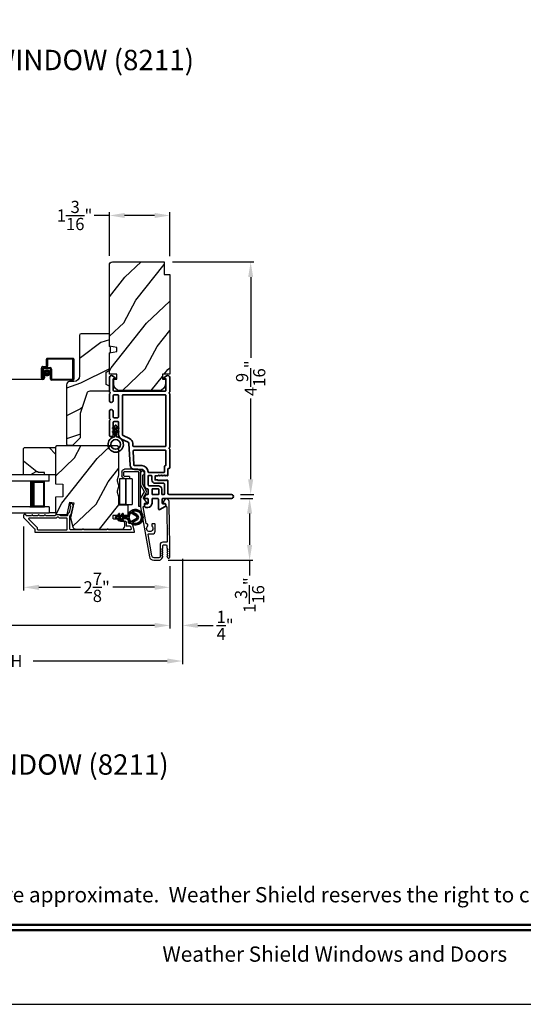
# Model space of a CAD drawing. Extents: x 238 to 374, y -200 to -156.
# Drawn here: x 249 to 259, y -200 to -180 of the extents above; entities that cross this region are included whole.
import ezdxf
from ezdxf.enums import TextEntityAlignment as Align

# ---------------------------------------------------------------- set-up
doc = ezdxf.new("R2010")
doc.units = 0
doc.header["$LTSCALE"] = 2
doc.header["$MEASUREMENT"] = 0
doc.header["$PDMODE"] = 3
doc.layers.get('0').update_dxf_attribs({"linetype": 'CONTINUOUS'})
doc.layers.get('DEFPOINTS').update_dxf_attribs({"color": 3, "linetype": 'CONTINUOUS'})
doc.layers.add('Dim', color=7, linetype='CONTINUOUS')
doc.styles.add('Arial', font='arial.ttf')
doc.styles.get("Standard").update_dxf_attribs({"font": 'arial.ttf'})
doc.dimstyles.get("Standard").update_dxf_attribs({"dimtxt": 0.24, "dimasz": 0.3, "dimexe": 0.0625, "dimexo": 0.18, "dimgap": 0.09, "dimtad": 0, "dimdec": 4, "dimzin": 0, "dimdsep": 46, "dimlunit": 4, "dimtxsty": 'STANDARD', "dimcen": 0, "dimadec": 5, "dimazin": 0, "dimtfac": 1, "dimtdec": 4, "dimtofl": 0, "dimtmove": 0, "dimatfit": 3, "dimfxl": 1, "dimtolj": 1, "dimtzin": 0, "dimarcsym": 0})
pattern_1 = [(61.8699, (0.0601, -244.78091), (-1.87368671, -3.08047044), [0.5, -4.5]), (51.5651, (-0.61048, -244.7626), (0.4836882, 1.3289269), [1.118034, -1.118034]), (43.4349, (-0.8218, -244.30944), (1.3899984, 1.75154305), [0.632456, -2.529822])]

# ---------------------------------------------------------------- blocks, each defined once
blk = doc.blocks.new('*D323')
at = {"layer": 'DEFPOINTS', "color": 0, "transparency": 16777216}
for p in [(252.968, -189.765), (251.542, -190.981), (253.325, -190.981)]:
    blk.add_point(p, dxfattribs=at)
at = {"layer": 'Dim', "color": 0, "lineweight": -2, "transparency": 16777216}
for p, q in [((253.148, -189.765), (253.387, -189.765)), ((253.325, -190.065), (253.325, -190.681)), ((251.722, -190.981), (253.387, -190.981)), ((253.325, -190.981), (253.325, -191.281))]:
    blk.add_line(p, q, dxfattribs=at)
at = {"layer": 'Dim', "color": 0, "transparency": 16777216}
for points in [[(253.275, -190.065), (253.375, -190.065), (253.325, -189.765)], [(253.275, -190.681), (253.375, -190.681), (253.325, -190.981)]]:
    blk.add_solid(points, dxfattribs=at)
at = {"layer": 'Dim', "color": 0, "transparency": 16777216, "insert": (253.325, -191.666), "char_height": 0.24, "attachment_point": 5, "rotation": 90}
blk.add_mtext('\\A1;1{\\H1x;\\S3/16;}"', dxfattribs=at)
blk = doc.blocks.new('*D324')
at = {"layer": 'DEFPOINTS', "color": 0, "transparency": 16777216}
for p in [(251.631, -185.118), (252.968, -189.69), (253.346, -189.69)]:
    blk.add_point(p, dxfattribs=at)
at = {"layer": 'Dim', "color": 0, "lineweight": -2, "transparency": 16777216}
for p, q in [((251.811, -185.118), (253.408, -185.118)), ((253.346, -185.418), (253.346, -187.003)), ((253.346, -189.39), (253.346, -187.806)), ((253.148, -189.69), (253.408, -189.69))]:
    blk.add_line(p, q, dxfattribs=at)
at = {"layer": 'Dim', "color": 0, "transparency": 16777216}
for points in [[(253.296, -185.418), (253.396, -185.418), (253.346, -185.118)], [(253.296, -189.39), (253.396, -189.39), (253.346, -189.69)]]:
    blk.add_solid(points, dxfattribs=at)
at = {"layer": 'Dim', "color": 0, "transparency": 16777216, "insert": (253.346, -187.404), "char_height": 0.24, "attachment_point": 5, "rotation": 90}
blk.add_mtext('\\A1;4{\\H1x;\\S9/16;}"', dxfattribs=at)
blk = doc.blocks.new('*D326')
at = {"layer": 'DEFPOINTS', "color": 0, "transparency": 16777216}
for p in [(250.568, -184.207), (250.568, -185.178), (251.756, -185.188)]:
    blk.add_point(p, dxfattribs=at)
at = {"layer": 'Dim', "color": 0, "lineweight": -2, "transparency": 16777216}
for p, q in [((250.568, -184.998), (250.568, -184.144)), ((251.756, -185.008), (251.756, -184.144)), ((250.568, -184.207), (250.268, -184.207)), ((251.456, -184.207), (250.868, -184.207))]:
    blk.add_line(p, q, dxfattribs=at)
at = {"layer": 'Dim', "color": 0, "transparency": 16777216}
for points in [[(250.868, -184.157), (250.868, -184.257), (250.568, -184.207)], [(251.456, -184.157), (251.456, -184.257), (251.756, -184.207)]]:
    blk.add_solid(points, dxfattribs=at)
at = {"layer": 'Dim', "color": 0, "transparency": 16777216, "insert": (249.883, -184.207), "char_height": 0.24, "attachment_point": 5}
blk.add_mtext('\\A1;1{\\H1x;\\S3/16;}"', dxfattribs=at)
blk = doc.blocks.new('*D257')
at = {"layer": 'DEFPOINTS', "color": 0, "transparency": 16777216}
for p in [(248.881, -190.14), (251.756, -190.917), (248.881, -191.513)]:
    blk.add_point(p, dxfattribs=at)
at = {"layer": 'Dim', "color": 0, "lineweight": -2, "transparency": 16777216}
for p, q in [((248.881, -190.32), (248.881, -191.575)), ((251.756, -191.097), (251.756, -191.575)), ((249.181, -191.513), (250.001, -191.513)), ((251.456, -191.513), (250.636, -191.513))]:
    blk.add_line(p, q, dxfattribs=at)
at = {"layer": 'Dim', "color": 0, "transparency": 16777216}
for points in [[(249.181, -191.463), (249.181, -191.563), (248.881, -191.513)], [(251.456, -191.463), (251.456, -191.563), (251.756, -191.513)]]:
    blk.add_solid(points, dxfattribs=at)
at = {"layer": 'Dim', "color": 0, "transparency": 16777216, "insert": (250.318, -191.513), "char_height": 0.24, "attachment_point": 5}
blk.add_mtext('\\A1;2{\\H1x;\\S7/8;}"', dxfattribs=at)
blk = doc.blocks.new('*D258')
at = {"layer": 'DEFPOINTS', "color": 0, "transparency": 16777216}
for p in [(245.058, -190.14), (248.881, -190.14), (248.881, -191.513)]:
    blk.add_point(p, dxfattribs=at)
at = {"layer": 'Dim', "color": 0, "lineweight": -2, "transparency": 16777216}
for p, q in [((245.058, -190.32), (245.058, -191.575)), ((248.881, -190.32), (248.881, -191.575)), ((244.758, -191.513), (244.458, -191.513)), ((249.181, -191.513), (249.481, -191.513))]:
    blk.add_line(p, q, dxfattribs=at)
at = {"layer": 'Dim', "color": 0, "transparency": 16777216}
for points in [[(244.758, -191.463), (244.758, -191.563), (245.058, -191.513)], [(249.181, -191.463), (249.181, -191.563), (248.881, -191.513)]]:
    blk.add_solid(points, dxfattribs=at)
at = {"layer": 'Dim', "color": 0, "transparency": 16777216, "insert": (246.969, -191.513), "char_height": 0.24, "attachment_point": 5}
blk.add_mtext('\\A1;DAYLIGHT OPENING', dxfattribs=at)
blk = doc.blocks.new('*D259')
at = {"layer": 'DEFPOINTS', "color": 0, "transparency": 16777216}
for p in [(242.183, -190.917), (251.756, -190.917), (251.756, -192.261)]:
    blk.add_point(p, dxfattribs=at)
at = {"layer": 'Dim', "color": 0, "lineweight": -2, "transparency": 16777216}
for p, q in [((242.183, -191.097), (242.183, -192.323)), ((251.756, -191.097), (251.756, -192.323)), ((242.483, -192.261), (245.324, -192.261)), ((251.456, -192.261), (248.615, -192.261))]:
    blk.add_line(p, q, dxfattribs=at)
at = {"layer": 'Dim', "color": 0, "transparency": 16777216}
for points in [[(242.483, -192.211), (242.483, -192.311), (242.183, -192.261)], [(251.456, -192.211), (251.456, -192.311), (251.756, -192.261)]]:
    blk.add_solid(points, dxfattribs=at)
at = {"layer": 'Dim', "color": 0, "transparency": 16777216, "insert": (246.969, -192.261), "char_height": 0.24, "attachment_point": 5}
blk.add_mtext('\\A1;JAMB / UNIT WIDTH', dxfattribs=at)
blk = doc.blocks.new('*D261')
at = {"layer": 'DEFPOINTS', "color": 0, "transparency": 16777216}
for p in [(251.756, -190.917), (252.006, -190.917), (252.006, -192.261)]:
    blk.add_point(p, dxfattribs=at)
at = {"layer": 'Dim', "color": 0, "lineweight": -2, "transparency": 16777216}
for p, q in [((251.756, -191.097), (251.756, -192.323)), ((252.006, -191.097), (252.006, -192.323)), ((251.456, -192.261), (251.156, -192.261)), ((252.306, -192.261), (252.61, -192.261))]:
    blk.add_line(p, q, dxfattribs=at)
at = {"layer": 'Dim', "color": 0, "transparency": 16777216}
for points in [[(251.456, -192.211), (251.456, -192.311), (251.756, -192.261)], [(252.306, -192.211), (252.306, -192.311), (252.006, -192.261)]]:
    blk.add_solid(points, dxfattribs=at)
at = {"layer": 'Dim', "color": 0, "transparency": 16777216, "insert": (252.843, -192.261), "char_height": 0.24, "attachment_point": 5}
blk.add_mtext('\\A1;{\\H1x;\\S1/4;}"', dxfattribs=at)
blk = doc.blocks.new('*D262')
at = {"layer": 'DEFPOINTS', "color": 0, "transparency": 16777216}
for p in [(241.933, -190.917), (252.006, -190.771), (252.006, -192.961)]:
    blk.add_point(p, dxfattribs=at)
at = {"layer": 'Dim', "color": 0, "lineweight": -2, "transparency": 16777216}
for p, q in [((241.933, -191.097), (241.933, -193.023)), ((252.006, -190.951), (252.006, -193.023)), ((242.233, -192.961), (244.867, -192.961)), ((251.706, -192.961), (249.072, -192.961))]:
    blk.add_line(p, q, dxfattribs=at)
at = {"layer": 'Dim', "color": 0, "transparency": 16777216}
for points in [[(242.233, -192.911), (242.233, -193.011), (241.933, -192.961)], [(251.706, -192.911), (251.706, -193.011), (252.006, -192.961)]]:
    blk.add_solid(points, dxfattribs=at)
at = {"layer": 'Dim', "color": 0, "transparency": 16777216, "insert": (246.969, -192.961), "char_height": 0.24, "attachment_point": 5}
blk.add_mtext('\\A1;ROUGH OPENING WIDTH', dxfattribs=at)
blk = doc.blocks.new('A$C0EC07B98')
for p, q in [((0, 0.475), (0.766, 0.475)), ((0, 0.429), (0, 0.475)), ((0.766, 0.429), (0, 0.429)), ((0.614, 0.285), (0.042, 0.285)), ((0.042, 0.142), (0.042, 0.285)), ((0.614, 0.285), (0.614, 0.142)), ((0.669, 0.227), (0.623, 0.227)), ((0.623, 0.118), (0.623, 0.227)), ((0.669, 0.227), (0.669, 0.118)), ((0.783, 0.118), (0.783, 0.412)), ((0.829, 0.412), (0.829, 0.118)), ((0.614, 0.142), (0.042, 0.142)), ((0.042, 0.142), (0.614, 0.142)), ((0.042, 0.142), (0.042, 0)), ((0.614, 0.142), (0.614, 0)), ((0.686, 0.101), (0.766, 0.101)), ((0.766, 0.055), (0.686, 0.055)), ((0.614, 0), (0.042, 0))]:
    blk.add_line(p, q)
for centre, radius, start, end in [((0.766, 0.412), 0.0629, 0.0004, 89.999), ((0.766, 0.412), 0.0171, 359.9976, 90.0036), ((0.686, 0.118), 0.0629, 180.0006, 269.9989), ((0.686, 0.118), 0.0171, 180.0007, 269.9959), ((0.766, 0.118), 0.0171, 270.0041, 359.9993), ((0.766, 0.118), 0.0629, 270.001, 359.9996)]:
    blk.add_arc(centre, radius, start, end)
blk = doc.blocks.new('A$C4FD84548')
for p, q in [((0, 0.75), (2.165, 0.75)), ((0, 0.625), (0, 0.75)), ((0, 0.625), (2.165, 0.625)), ((0.089, 0.125), (0.089, 0.625)), ((0.089, 0.625), (0.089, 0.625)), ((0.089, 0.625), (0.375, 0.625)), ((0, 0.125), (2.165, 0.125)), ((0, 0.125), (0, 0)), ((0.375, 0.125), (0.089, 0.125)), ((0, 0), (2.165, 0))]:
    blk.add_line(p, q)
for points, const_width in [([(0.089, 0.61), (0.33, 0.61)], 0.03), ([(0.104, 0.14), (0.104, 0.61)], 0.03), ([(0.33, 0.125), (0.33, 0.625)], 0.09), ([(0.089, 0.14), (0.33, 0.14)], 0.03)]:
    blk.add_lwpolyline(points, dxfattribs=dict(const_width=const_width))
blk = doc.blocks.new('A$Cafdcb3b8')
at = {"color": 7, "linetype": 'Continuous', "lineweight": 35}
for points in [[(0.132, 0.128), (0.092, 0.152, 0.999978), (0.082, 0.134), (0.132, 0.105), (0.132, 0.058), (0.092, 0.081, 1.000037), (0.082, 0.064), (0.132, 0.035), (0.132, 0.017, 1.000004), (0.167, 0.017), (0.167, 0.035), (0.218, 0.064, 1.000039), (0.208, 0.081), (0.167, 0.058), (0.167, 0.105), (0.218, 0.134, 0.999981), (0.208, 0.152), (0.167, 0.128), (0.167, 0.233, -0.364455), (0.176, 0.242, 11.544322), (0.124, 0.242, -0.364437), (0.132, 0.233)], [(0.265, 0.342, 1.497261), (0.035, 0.342, 0.621751), (0.052, 0.341), (0.098, 0.42, -0.577337), (0.202, 0.42), (0.247, 0.341, 0.621751)], [(0.236, 0.31, -0.351505), (0.234, 0.298, -0.389138), (0.065, 0.298, -0.351505), (0.064, 0.31), (0.12, 0.408, -0.577347), (0.18, 0.408)]]:
    blk.add_lwpolyline(points, format="xyb", close=True, dxfattribs=at)
blk = doc.blocks.new('A$C3b698112')
at = {"color": 7, "linetype": 'Continuous', "lineweight": 35}
blk.add_lwpolyline([(0.314, 0.132), (0.315, 0.134, -0.22177), (0.319, 0.135), (0.406, 0.135), (0.387, 0.103, 1.000044), (0.405, 0.093), (0.43, 0.135), (0.481, 0.135), (0.462, 0.103, 1.000044), (0.48, 0.093), (0.505, 0.135), (0.515, 0.135, 1.000008), (0.515, 0.164), (0.505, 0.164), (0.48, 0.207, 1.000044), (0.462, 0.197), (0.481, 0.164), (0.43, 0.164), (0.405, 0.207, 1.000044), (0.387, 0.197), (0.406, 0.164), (0.319, 0.164, -0.22177), (0.315, 0.166), (0.314, 0.168, 0.221778), (0.31, 0.17), (0.299, 0.17, 15.051205), (0.299, 0.13), (0.31, 0.13, 0.221778)], format="xyb", close=True, dxfattribs=at)
blk.add_circle((0.15, 0.15), 0.095, dxfattribs=at)
blk = doc.blocks.new('A$Cc9ddc18f')
at = {"color": 7, "linetype": 'Continuous', "lineweight": 35}
for points in [[(1.182, 1.214), (0.831, 1.214, 0.414206), (0.811, 1.194), (0.811, 1.189, -0.414217), (0.796, 1.174), (0.681, 1.174, 0.414244), (0.666, 1.159), (0.666, 1.157), (0.681, 1.142), (0.666, 1.127), (0.681, 1.112), (0.666, 1.097), (0.681, 1.083), (0.666, 1.068), (0.681, 1.053), (0.666, 1.038), (0.681, 1.023), (0.666, 1.008), (0.681, 0.993), (0.666, 0.979), (0.666, 0.924), (0.586, 0.924), (0.586, 0.979), (0.571, 0.993), (0.586, 1.008), (0.571, 1.023), (0.586, 1.038), (0.571, 1.053), (0.586, 1.068), (0.571, 1.083), (0.586, 1.097), (0.571, 1.112), (0.586, 1.127), (0.571, 1.142), (0.586, 1.157), (0.586, 1.159, 0.414244), (0.571, 1.174), (0.329, 1.174, -0.414206), (0.299, 1.204), (0.299, 2.426, 1.000014), (0.224, 2.426), (0.224, 1.079, -0.414217), (0.209, 1.064), (0.134, 1.064, -0.414214), (0.119, 1.079), (0.119, 1.109, 0.767322), (0.063, 1.124), (0.003, 1.019, 0.577345), (0.02, 0.989), (0.209, 0.989, -0.414217), (0.224, 0.974), (0.224, 0.879, -0.414217), (0.209, 0.864), (0.129, 0.864, 0.414211), (0.044, 0.779), (0.044, 0.754, 0.414203), (0.084, 0.714), (0.089, 0.714, 0.414206), (0.119, 0.744), (0.119, 0.774, -0.414214), (0.134, 0.789), (0.209, 0.789, -0.414217), (0.224, 0.774), (0.224, 0.724, 0.414198), (0.234, 0.714), (0.238, 0.714, 0.140562), (0.254, 0.718), (0.292, 0.742, 0.258606), (0.299, 0.755), (0.299, 0.774, -0.414207), (0.314, 0.789), (0.399, 0.789, -0.414214), (0.414, 0.774), (0.414, 0.755, 0.258588), (0.421, 0.742), (0.459, 0.718, 0.140562), (0.475, 0.714), (0.744, 0.714, -0.414222), (0.794, 0.664), (0.794, 0.519, 0.398127), (0.875, 0.434), (1.305, 0.41, -0.276546), (1.331, 0.393), (1.39, 0.266, 0.291473), (1.485, 0.206), (1.72, 0.206, -0.414242), (1.735, 0.191), (1.735, 0.116, -0.414203), (1.72, 0.101), (1.47, 0.101, 0.414208), (1.44, 0.071), (1.44, 0.056, 0.414227), (1.47, 0.026), (1.746, 0.026, 0.267976), (1.759, 0.033, -0.57734), (1.785, 0.033, 0.267976), (1.798, 0.026), (1.934, 0.026, 1.000003), (1.934, 0.101), (1.825, 0.101, -0.414203), (1.81, 0.116), (1.81, 0.191, -0.414242), (1.825, 0.206), (2.244, 0.206, -0.414241), (2.259, 0.191), (2.259, 0.116, -0.414202), (2.244, 0.101), (2.144, 0.101, 1.000003), (2.144, 0.026), (2.27, 0.026, 0.267978), (2.283, 0.033, -0.577339), (2.309, 0.033, 0.267978), (2.322, 0.026), (2.598, 0.026, 0.606819), (2.63, 0.089), (2.593, 0.141, 0.733246), (2.575, 0.136), (2.575, 0.106, -0.414248), (2.57, 0.101), (2.349, 0.101, -0.414201), (2.334, 0.116), (2.334, 1.124, -0.414213), (2.349, 1.139), (2.57, 1.139, -0.414132), (2.575, 1.134), (2.575, 1.104, 0.733247), (2.593, 1.098), (2.63, 1.151, 0.606817), (2.597, 1.214), (2.322, 1.214, 0.267911), (2.309, 1.206, -0.577339), (2.283, 1.206, 0.26791), (2.27, 1.214), (1.234, 1.214, 0.267909), (1.221, 1.206, -0.57734), (1.195, 1.206, 0.267913)], [(1.154, 0.493, 0.430499), (1.17, 0.508), (1.17, 1.124, 0.414217), (1.155, 1.139), (0.871, 1.139, -0.414226), (0.841, 1.109), (0.746, 1.109, 0.414217), (0.731, 1.094), (0.731, 0.804, 0.410198), (0.746, 0.789, -0.410178), (0.869, 0.664), (0.869, 0.523, 0.398129), (0.884, 0.508)]]:
    blk.add_lwpolyline(points, format="xyb", close=True, dxfattribs=at)
for points in [[(0.299, 1.094), (0.299, 1.069, 0.414234), (0.314, 1.054), (0.404, 1.054, -0.41421), (0.469, 0.989), (0.469, 0.809, 0.258596), (0.476, 0.796), (0.485, 0.791, 0.140599), (0.492, 0.789), (0.661, 0.789, 0.414195), (0.676, 0.804), (0.676, 0.844, 0.414234), (0.661, 0.859), (0.586, 0.859, -0.41421), (0.521, 0.924), (0.521, 1.094, 0.414217), (0.506, 1.109), (0.314, 1.109, 0.414207), (0.299, 1.094)], [(0.414, 0.879), (0.414, 0.984, 0.414214), (0.399, 0.999), (0.314, 0.999, 0.414207), (0.299, 0.984), (0.299, 0.879, 0.414207), (0.314, 0.864), (0.399, 0.864, 0.414214), (0.414, 0.879)], [(2.244, 0.281, 0.414202), (2.259, 0.296), (2.259, 1.124, 0.414213), (2.244, 1.139), (1.26, 1.139, 0.414212), (1.245, 1.124), (1.245, 0.503, 0.398117), (1.259, 0.488), (1.309, 0.485, -0.276548), (1.399, 0.424), (1.458, 0.298, 0.291483), (1.485, 0.281), (2.244, 0.281)]]:
    blk.add_lwpolyline(points, format="xyb", dxfattribs=at)
blk.add_blockref('A$C3b698112', (1.134, 0))

msp = doc.modelspace()

# ---------------------------------------------------------------- hatches: boundary and pattern name
h = msp.add_hatch()
h.set_pattern_fill('WOOD2', color=256, angle=205, style=0)
h.set_pattern_definition(pattern_1)
edge = h.paths.add_edge_path()
edge.add_line((250.62782, -185.11819), (251.64582, -185.11819))
edge.add_line((251.64582, -185.11819), (251.64582, -185.36819))
edge.add_line((251.64582, -185.36819), (251.75582, -185.36819))
edge.add_line((251.75582, -185.36819), (251.75582, -187.32519))
edge.add_line((251.75582, -187.32519), (251.61082, -187.32519))
edge.add_line((251.61082, -187.32519), (251.61082, -187.42519))
edge.add_line((251.61082, -187.42519), (251.67082, -187.42519))
edge.add_line((251.67082, -187.42519), (251.67082, -187.52119))
edge.add_arc((251.54582, -187.52119), 0.125, 270, 360, ccw=False)
edge.add_line((251.54582, -187.64619), (250.77782, -187.64619))
edge.add_arc((250.77782, -187.52119), 0.125, 180, 270, ccw=False)
edge.add_line((250.65282, -187.52119), (250.65282, -187.42519))
edge.add_line((250.65282, -187.42519), (250.71282, -187.42519))
edge.add_line((250.71282, -187.42519), (250.71282, -187.32519))
edge.add_line((250.71282, -187.32519), (250.56782, -187.32519))
edge.add_line((250.56782, -187.32519), (250.56782, -186.90718))
edge.add_line((250.56782, -186.90718), (250.71282, -186.88162))
edge.add_line((250.71282, -186.88162), (250.71282, -186.79895))
edge.add_line((250.71282, -186.79895), (250.56782, -186.77338))
edge.add_line((250.56782, -186.77338), (250.56782, -185.17819))
edge.add_arc((250.62782, -185.17819), 0.06, 90, 180, ccw=False)
h = msp.add_hatch()
h.set_pattern_fill('WOOD2', color=256)
h.set_pattern_definition([(216.8699, (0.4, -242.70556), (2.99999992, 2.00000012), [0.5, -4.5]), (206.5651, (1, -243.00556), (-0.99999916, -1.0000013), [1.118034, -1.118034]), (198.4349, (1, -243.50556), (-2.00000043, -0.9999984), [0.632456, -2.529822])])
edge = h.paths.add_edge_path()
edge.add_line((249.97982, -186.56132), (249.97982, -187.36023))
edge.add_ellipse((249.86982, -187.36023), major_axis=(0.07778, 0.07778), ratio=1, start_angle=225, end_angle=315, ccw=False)
edge.add_line((249.86982, -187.47023), (249.78682, -187.47023))
edge.add_ellipse((249.78682, -187.53323), major_axis=(-0.04455, 0.04455), ratio=1, start_angle=-45, end_angle=45)
edge.add_line((249.72382, -187.53323), (249.72382, -188.70016))
edge.add_line((249.72382, -188.70016), (249.74388, -188.72023))
edge.add_line((249.74388, -188.72023), (249.84882, -188.72023))
edge.add_line((249.84882, -188.72023), (249.99882, -188.57023))
edge.add_line((249.99882, -188.57023), (249.99882, -188.09023))
edge.add_line((249.99882, -188.09023), (250.12905, -187.69644))
edge.add_ellipse((250.18886, -187.71623), major_axis=(-0.04455, 0.04455), ratio=1, start_angle=-45, end_angle=26.7, ccw=False)
edge.add_line((250.18886, -187.65323), (250.56782, -187.65323))
edge.add_line((250.56782, -187.65323), (250.56782, -187.56223))
edge.add_line((250.56782, -187.56223), (250.50582, -187.52643))
edge.add_line((250.50582, -187.52643), (250.50582, -187.28502))
edge.add_line((250.50582, -187.28502), (250.56782, -187.24923))
edge.add_line((250.56782, -187.24923), (250.56782, -186.90623))
edge.add_line((250.56782, -186.90623), (250.59282, -186.89713))
edge.add_line((250.59282, -186.89713), (250.59282, -186.79333))
edge.add_line((250.59282, -186.79333), (250.56782, -186.78423))
edge.add_line((250.56782, -186.78423), (250.56782, -186.53123))
edge.add_line((250.56782, -186.53123), (250.00991, -186.53123))
edge.add_ellipse((250.00991, -186.56132), major_axis=(-0.02128, 0.02128), ratio=1, start_angle=-45.001169, end_angle=45.001169)
edge = h.paths.add_edge_path()
edge.add_ellipse((249.99209, -188.74733), major_axis=(0.00707, 0.00707), ratio=1, start_angle=44.996037, end_angle=135.003122, ccw=False)
h = msp.add_hatch()
h.set_pattern_fill('WOOD2', color=256, angle=295, style=0)
h.set_pattern_definition([(151.8699, (1.07536, -39.65788), (3.08047044, -1.87368671), [0.5, -4.5]), (141.5651, (1.05703, -40.32845), (-1.3289269, 0.4836882), [1.118034, -1.118034]), (133.4349, (0.60388, -40.53976), (-1.75154305, 1.38999838), [0.632456, -2.529822])])
h.paths.add_polyline_path([(249.12282, -189.24214), (249.01382, -189.30514), (248.88082, -189.30514), (248.88082, -188.78614), (248.90082, -188.76614), (249.50582, -188.76614), (249.50582, -189.30514), (249.29482, -189.30514), (249.29482, -189.25814), (249.16982, -189.25814), (249.16982, -189.24214)])
h = msp.add_hatch()
h.set_pattern_fill('WOOD2', color=256, angle=205, style=0)
h.set_pattern_definition(pattern_1)
edge = h.paths.add_edge_path()
edge.add_arc((250.81281, -190.31014), 0.06, 270.000744, 359.999256)
edge.add_line((250.87282, -190.31014), (250.87282, -190.25174))
edge.add_arc((250.84282, -190.25174), 0.03, 359.999372, 448.001219)
edge.add_line((250.84386, -190.22176), (250.79747, -190.22014))
edge.add_arc((250.79782, -190.21014), 0.01, 179.999859, 267.996691, ccw=False)
edge.add_line((250.78782, -190.21014), (250.78782, -190.18114))
edge.add_arc((250.77782, -190.18114), 0.01, 0.001058, 89.998942)
edge.add_line((250.77782, -190.17114), (250.65282, -190.17114))
edge.add_arc((250.65281, -190.16114), 0.01, 179.997, 270.001319, ccw=False)
edge.add_line((250.64282, -190.16114), (250.64282, -190.10314))
edge.add_arc((250.65281, -190.10314), 0.01, 89.998681, 180.003, ccw=False)
edge.add_line((250.65282, -190.09314), (250.92582, -190.09314))
edge.add_arc((250.92582, -190.08314), 0.01, 269.998681, 360.002999)
edge.add_line((250.93582, -190.08314), (250.93582, -189.91392))
edge.add_arc((250.92581, -189.91392), 0.01, 0.0007, 87.996691)
edge.add_line((250.92616, -189.90392), (250.76047, -189.89814))
edge.add_arc((250.76082, -189.88814), 0.01, 180.0007, 267.996691, ccw=False)
edge.add_line((250.75082, -189.88814), (250.75082, -189.73132))
edge.add_arc((250.69082, -189.73132), 0.06, 359.999709, 375.52371)
edge.add_line((250.74863, -189.71526), (250.73028, -189.6492))
edge.add_arc((250.78809, -189.63314), 0.06, 164.47658, 195.52342, ccw=False)
edge.add_line((250.73028, -189.61709), (250.74863, -189.55102))
edge.add_arc((250.69082, -189.53497), 0.06, 344.47629, 360.000291)
edge.add_line((250.75082, -189.53497), (250.75082, -189.50843))
edge.add_arc((250.69084, -189.50843), 0.05998, 359.997805, 375.50362)
edge.add_line((250.74863, -189.4924), (250.73027, -189.42618))
edge.add_arc((250.78808, -189.41014), 0.05999, 164.498575, 195.501425, ccw=False)
edge.add_line((250.73027, -189.39411), (250.74863, -189.32789))
edge.add_arc((250.69084, -189.31186), 0.05998, 344.49638, 360.002195)
edge.add_line((250.75082, -189.31186), (250.75082, -188.76514))
edge.add_arc((250.72082, -188.76514), 0.03, 0.000645, 89.999495)
edge.add_line((250.72082, -188.73514), (249.53582, -188.73514))
edge.add_arc((249.53582, -188.76514), 0.03, 90.000505, 179.999355)
edge.add_line((249.50582, -188.76514), (249.50582, -189.48008))
edge.add_line((249.50582, -189.48008), (249.65082, -189.48514))
edge.add_line((249.65082, -189.48514), (249.65082, -189.73514))
edge.add_line((249.65082, -189.73514), (249.50582, -189.74021))
edge.add_line((249.50582, -189.74021), (249.50582, -190.05114))
edge.add_arc((249.53582, -190.05114), 0.03, 180.001222, 269.998778)
edge.add_line((249.53582, -190.08114), (249.73723, -190.08114))
edge.add_line((249.73723, -190.08114), (249.79333, -189.83814))
edge.add_line((249.79333, -189.83814), (249.86933, -189.85569))
edge.add_line((249.86933, -189.85569), (249.80182, -190.14814))
edge.add_line((249.80182, -190.14814), (249.84938, -190.32567))
edge.add_arc((249.90734, -190.31015), 0.06, 194.999295, 270.00068)
edge.add_line((249.90734, -190.37014), (250.81282, -190.37014))

# ---------------------------------------------------------------- linework, layer by layer
for p, q in [((249.33144, -187.15502), (249.33144, -187.03312)), ((249.35144, -187.01312), (249.85044, -187.01312)), ((249.35144, -187.04312), (249.35144, -187.16502)), ((249.84044, -187.03312), (249.36144, -187.03312)), ((249.85044, -187.41512), (249.85044, -187.04312)), ((249.87044, -187.03312), (249.87044, -187.42512)), ((249.23144, -187.40002), (249.23144, -187.20502)), ((249.25144, -187.21502), (249.25144, -187.40002)), ((249.25154, -187.40002), (249.25154, -187.22512)), ((249.26144, -187.17502), (249.31144, -187.17502)), ((249.32144, -187.19502), (249.27144, -187.19502)), ((249.27154, -187.23512), (249.27154, -187.40002)), ((249.28154, -187.19512), (249.40144, -187.19512)), ((249.39144, -187.21512), (249.29154, -187.21512)), ((249.41144, -187.42512), (249.41144, -187.23512)), ((249.43144, -187.22512), (249.43144, -187.41512)), ((249.26154, -187.43012), (247.21587, -187.43012)), ((249.27154, -187.40002), (249.25154, -187.40002)), ((249.27164, -187.40002), (249.27164, -187.34012)), ((249.27164, -187.34012), (249.29164, -187.34012)), ((249.29164, -187.34012), (249.29164, -187.40002)), ((249.85044, -187.44512), (249.43144, -187.44512)), ((249.44144, -187.42512), (249.84044, -187.42512)), ((249.50582, -190.05114), (249.38082, -190.05114))]:
    msp.add_line(p, q)
for points in [[(238.00006, -155.70553), (238.00006, -199.70555), (272.00006, -199.70555), (272.00006, -155.70553)], [(249.12282, -189.24214), (249.01382, -189.30514), (248.88082, -189.30514), (248.88082, -188.78614), (248.90082, -188.76614), (249.50582, -188.76614), (249.50582, -189.30514), (249.29482, -189.30514), (249.29482, -189.25814), (249.16982, -189.25814), (249.16982, -189.24214)]]:
    msp.add_lwpolyline(points, close=True)
msp.add_lwpolyline([(250.62782, -185.11819), (251.64582, -185.11819), (251.64582, -185.36819), (251.75582, -185.36819), (251.75582, -187.32519), (251.61082, -187.32519), (251.61082, -187.42519), (251.67082, -187.42519), (251.67082, -187.52119, -0.41421356), (251.54582, -187.64619), (250.77782, -187.64619, -0.41421356), (250.65282, -187.52119), (250.65282, -187.42519), (250.71282, -187.42519), (250.71282, -187.32519), (250.56782, -187.32519), (250.56782, -186.90718), (250.71282, -186.88162), (250.71282, -186.79895), (250.56782, -186.77338), (250.56782, -185.17819, -0.41421356), (250.62782, -185.11819)], format="xyb")
for points in [[(249.84882, -188.72023), (249.99882, -188.57023), (249.99882, -188.09023), (250.12905, -187.69644, -0.32347312), (250.18886, -187.65323), (250.56782, -187.65323), (250.56782, -187.56223), (250.50582, -187.52643), (250.50582, -187.28502), (250.56782, -187.24923), (250.56782, -186.90623), (250.59282, -186.89713), (250.59282, -186.79333), (250.56782, -186.78423), (250.56782, -186.53123), (250.01082, -186.53123, 0.41421356), (249.97982, -186.56223), (249.97982, -187.36023, -0.41421356), (249.86982, -187.47023), (249.78682, -187.47023, 0.41421356), (249.72382, -187.53323), (249.72382, -188.70016), (249.74388, -188.72023)], [(250.81282, -190.37014, 0.41420596), (250.87282, -190.31014), (250.87282, -190.25174, 0.4040356), (250.84386, -190.22176), (250.79747, -190.22014, -0.40401014), (250.78782, -190.21014), (250.78782, -190.18114, 0.41420275), (250.77782, -190.17114), (250.65282, -190.17114, -0.41423564), (250.64282, -190.16114), (250.64282, -190.10314, -0.41423564), (250.65282, -190.09314), (250.92582, -190.09314, 0.41423564), (250.93582, -190.08314), (250.93582, -189.91392, 0.40400588), (250.92616, -189.90392), (250.76047, -189.89814, -0.40400588), (250.75082, -189.88814), (250.75082, -189.73132, 0.06784002), (250.74863, -189.71526), (250.73028, -189.6492, -0.1363022), (250.73028, -189.61709), (250.74863, -189.55102, 0.06784002), (250.75082, -189.53497), (250.75082, -189.50843, 0.0677603), (250.74863, -189.4924), (250.73027, -189.42618, -0.13610669), (250.73027, -189.39411), (250.74863, -189.32789, 0.0677603), (250.75082, -189.31186), (250.75082, -188.76514, 0.41420769), (250.72082, -188.73514), (249.53582, -188.73514, 0.41420769), (249.50582, -188.76514), (249.50582, -189.48008), (249.65082, -189.48514), (249.65082, -189.73514), (249.50582, -189.74021), (249.50582, -190.05114, 0.41420107), (249.53582, -190.08114), (249.73723, -190.08114), (249.79333, -189.83814), (249.86933, -189.85569), (249.80182, -190.14814), (249.84938, -190.32567, 0.339461), (249.90734, -190.37014)], [(251.75579, -190.91663), (251.75579, -190.62484), (251.75163, -190.36592), (251.74147, -190.35592), (251.75131, -190.34592), (251.74303, -189.82991, 0.40951982), (251.68804, -189.77579), (251.68456, -189.77579, 0.25050833), (251.65961, -189.78912), (251.62149, -189.84618, 0.60481733), (251.62997, -189.86173), (251.65852, -189.86127, -0.41421356), (251.66868, -189.87111), (251.66935, -189.91311, 0.41421356), (251.67951, -189.92294), (251.68451, -189.92286, -0.41421356), (251.69467, -189.9327), (251.70562, -190.61468, -0.41892293), (251.69562, -190.62484), (251.62079, -190.62484, 0.41421356), (251.56479, -190.68084), (251.56479, -190.90784, -0.41421356), (251.54179, -190.93084), (251.44712, -190.93084, -0.36397023), (251.4028, -190.89365), (251.32903, -190.47523, -0.46630766), (251.33887, -190.4635), (251.4141, -190.4635, 0.41421356), (251.4691, -190.4085), (251.4691, -190.36584), (251.4591, -190.35584), (251.4691, -190.34584), (251.4691, -190.2785, 0.41421356), (251.4591, -190.2685), (251.41044, -190.2685, 0.41421356), (251.40044, -190.2785), (251.40044, -190.30679, -2.86416244), (251.32244, -190.30679), (251.32244, -190.2785, 0.41421356), (251.31244, -190.2685), (251.30096, -190.2685, -0.36397023), (251.29111, -190.26023), (251.23352, -189.93357, -0.46630766), (251.24336, -189.92184), (251.24579, -189.92184, 0.41421356), (251.25579, -189.91184), (251.25579, -189.86984, -0.41421356), (251.26579, -189.85984), (251.29434, -189.85984, 0.60808674), (251.30251, -189.84407), (251.242, -189.75832, -0.29248166), (251.24151, -189.74756), (251.29331, -189.65784, 0.26794919), (251.29331, -189.60784), (251.22713, -189.49321, -0.1316525), (251.22579, -189.48821), (251.22579, -189.31246, -0.3075529), (251.23211, -189.30316, 1.88830727), (251.18079, -189.2683), (251.18079, -189.48955, 0.1316525), (251.18749, -189.51455), (251.25289, -189.62784, -0.26794919), (251.25289, -189.63784), (251.18749, -189.75112, 0.1316525), (251.18079, -189.77612), (251.18079, -189.9133, 0.04366094), (251.18238, -189.93153), (251.35502, -190.9106, 0.36397023), (251.43873, -190.98084), (251.54251, -190.98084, 0.26794919), (251.59707, -190.94934), (251.61872, -190.91184, 0.57735027), (251.61179, -190.89984), (251.6014, -190.89984), (251.61872, -190.86984, 0.57735027), (251.61179, -190.85784), (251.6014, -190.85784), (251.61872, -190.82784, 0.57735027), (251.61179, -190.81584), (251.6014, -190.81584), (251.61872, -190.78584, 0.57735027), (251.61179, -190.77384), (251.6014, -190.77384), (251.61872, -190.74384, 0.1316525), (251.61979, -190.73984), (251.61979, -190.69484, -0.41421356), (251.63979, -190.67484), (251.67979, -190.67484, -0.41421356), (251.69979, -190.69484), (251.69979, -190.73984, 0.1316525), (251.70086, -190.74384), (251.71818, -190.77384), (251.70779, -190.77384, 0.57735027), (251.70086, -190.78584), (251.71818, -190.81584), (251.70779, -190.81584, 0.57735027), (251.70086, -190.82784), (251.71818, -190.85784), (251.70779, -190.85784, 0.57735027), (251.70086, -190.86984), (251.71818, -190.89984), (251.70779, -190.89984, 0.57735027), (251.70086, -190.91184), (251.71062, -190.92873, 0.76732699)], [(249.11082, -190.43014), (251.05082, -190.43014, 0.49314543), (251.06047, -190.41756), (251.01921, -190.26356, 0.33945426), (251.00955, -190.25614), (250.95582, -190.25614, -0.41421356), (250.94582, -190.24614), (250.94582, -190.22614, 0.41421356), (250.88582, -190.16614), (250.83582, -190.16614, 0.76732699), (250.82832, -190.19413), (250.86412, -190.2148, 0.1316525), (250.86912, -190.21614), (250.88582, -190.21614, -0.41421356), (250.89582, -190.22614), (250.89582, -190.29614, 0.41421356), (250.90582, -190.30614), (250.97118, -190.30614, -0.33945426), (250.98084, -190.31356), (250.99531, -190.36756, -0.49314543), (250.98565, -190.38014), (250.5528, -190.38014, 0.57735027), (250.51816, -190.38014), (250.06847, -190.38014, 0.57735027), (250.03383, -190.38014), (249.80082, -190.38014, -0.41421356), (249.79082, -190.37014), (249.79082, -190.12486, -0.05678412), (249.79107, -190.12261), (249.79696, -190.0971, -0.19891237), (249.8014, -190.09087), (249.81375, -190.08316, 0.19891237), (249.81819, -190.07693), (249.85352, -189.9239, 0.41421356), (249.81605, -189.86393), (249.81006, -189.86255, 0.41421356), (249.79807, -189.87004), (249.78907, -189.90902), (249.79506, -189.9104, -0.41421356), (249.80256, -189.92239), (249.77414, -190.0455, -0.19891237), (249.76969, -190.05173), (249.75734, -190.05945, 0.19891237), (249.7529, -190.06568), (249.74526, -190.09876, -0.34921563), (249.73552, -190.10651), (249.61019, -190.10651, -0.41421356), (249.60019, -190.09651), (249.60019, -190.09551, 0.41421356), (249.59019, -190.08551), (249.51583, -190.08551, 0.37039498), (249.50595, -190.09399), (249.50595, -190.09651, -0.41421356), (249.49595, -190.10651), (249.31582, -190.10651, 1), (249.28582, -190.10651), (249.19082, -190.10651, 1), (249.16082, -190.10651), (249.06582, -190.10651, 1), (249.03582, -190.10651), (248.94082, -190.10651, -0.41421356), (248.93082, -190.09651), (248.93082, -190.09514, 0.41421356), (248.92082, -190.08514), (248.89082, -190.08514, 0.41421356), (248.88082, -190.09514), (248.88082, -190.13951, 0.19891237), (248.88374, -190.14658), (249.09789, -190.36072, -0.19891237), (249.10082, -190.36779), (249.10082, -190.42014, 0.41421356)], [(249.74082, -190.16651, 0.41421356), (249.73082, -190.15651), (249.61008, -190.15651, -0.21921663), (249.56448, -190.13551), (249.54155, -190.13551, -0.21921663), (249.49595, -190.15651), (248.98853, -190.15651, 0.66817864), (248.98145, -190.17358), (249.14789, -190.34001, -0.19891237), (249.15082, -190.34708), (249.15082, -190.37014, 0.41421356), (249.16082, -190.38014), (249.73082, -190.38014, 0.41421356), (249.74082, -190.37014)]]:
    msp.add_lwpolyline(points, format="xyb", close=True)
at = {"const_width": 0.065}
msp.add_lwpolyline([(249.34182, -187.33541, 1), (249.34182, -187.26041, 1)], format="xyb", close=True, dxfattribs=at)
at = {"const_width": 0.04545}
for points in [[(239.4546, -198.14296), (270.54552, -198.14296)], [(239.4546, -198.251), (270.54552, -198.251)]]:
    msp.add_lwpolyline(points, dxfattribs=at)
for centre, radius, start, end in [((249.35144, -187.03312), 0.02, 90, 180.000248), ((249.36144, -187.04312), 0.01, 90, 180.003592), ((249.84044, -187.04312), 0.01, 0.003096, 90), ((249.85044, -187.03312), 0.02, 359.999752, 90), ((249.26144, -187.20502), 0.03, 90, 180.001363), ((249.27144, -187.21502), 0.02, 90, 180.000248), ((249.28154, -187.22512), 0.03, 90, 180.001433), ((249.29154, -187.23512), 0.02, 90, 180.000248), ((249.31144, -187.15502), 0.02, 270, 0.000248), ((249.32144, -187.16502), 0.03, 270, 359.999134), ((249.39144, -187.23512), 0.02, 359.999752, 90), ((249.40144, -187.22512), 0.03, 0.000796, 90), ((249.26154, -187.40002), 0.0301, 179.999986, 0.000014), ((249.26154, -187.40002), 0.0101, 179.999877, 0.000123), ((249.43144, -187.42512), 0.02, 180.002976, 270), ((249.44144, -187.41512), 0.01, 179.996288, 270), ((249.84044, -187.41512), 0.01, 270, 359.997024), ((249.85044, -187.42512), 0.02, 270, 0.000368)]:
    msp.add_arc(centre, radius, start, end)

# ---------------------------------------------------------------- block references
at = {"xscale": -1, "rotation": 270}
for name, p in [('A$Cc9ddc18f', (250.54197, -189.98971)), ('A$Cafdcb3b8', (250.68811, -190.28554))]:
    msp.add_blockref(name, p, dxfattribs=at)
at = {"xscale": -0.877714200000014, "yscale": 0.877714200000014, "zscale": 0.877714200000014, "rotation": 270}
msp.add_blockref('A$C0EC07B98', (250.76412, -189.92125), dxfattribs=at)
at = {"xscale": -1}
msp.add_blockref('A$C4FD84548', (249.38082, -190.05514), dxfattribs=at)

# ---------------------------------------------------------------- texts
at = {"style": 'Arial'}
for p in [(241.55222, -181.35245), (241.05493, -195.19445)]:
    msp.add_text('%%UCONTEMPORARY AWNING WINDOW (8211)', height=0.4, dxfattribs=at).set_placement(p)
msp.add_text('Note: All dimensions are approximate.  Weather Shield reserves the right to change specifications without notice.', height=0.30000007, dxfattribs=at).set_placement((255.00006, -197.70245), align=Align.CENTER)
msp.add_text('Weather Shield Windows and Doors', height=0.3000001, dxfattribs=at).set_placement((255.00006, -198.71915), align=Align.MIDDLE_CENTER)

# ---------------------------------------------------------------- dimensions: what is measured, and where the dimension line sits
at = {"layer": 'Dim'}
for base, p1, p2, picture, middle in [((250.56782, -184.20655), (251.75582, -185.18819), (250.56782, -185.17819), '*D326', (249.88264, -184.20655)), ((252.005738, -192.260993), (251.755789, -190.916628), (252.005738, -190.916555), '*D261', (252.843055, -192.260993))]:
    dim = msp.add_linear_dim(base=base, p1=p1, p2=p2, dimstyle='STANDARD', override={"dimpost": '\\X'}, dxfattribs=at)
    dim.commit()
    dim.dimension.update_dxf_attribs({"geometry": picture, "text_midpoint": middle, "dimtype": 160})
dim = msp.add_linear_dim(base=(253.34561, -189.69042), p1=(251.63082, -185.11819), p2=(252.96808, -189.69042), angle=90, dimstyle='STANDARD', override={"dimpost": '\\X'}, dxfattribs=at)
dim.commit()
dim.dimension.update_dxf_attribs({"geometry": '*D324', "text_midpoint": (253.34561, -187.4043)})
dim = msp.add_linear_dim(base=(253.324981, -190.980755), p1=(252.96808, -189.765412), p2=(251.542484, -190.980755), angle=90, dimstyle='STANDARD', override={"dimpost": '\\X'}, dxfattribs=at)
dim.commit()
dim.dimension.update_dxf_attribs({"geometry": '*D323', "text_midpoint": (253.324981, -191.665926), "dimtype": 160})
for base, p1, p2, text, picture, middle in [((248.88082, -191.51279), (245.05818, -190.13951), (248.88082, -190.13951), 'DAYLIGHT OPENING', '*D258', (246.9695, -191.51279)), ((252.00574, -192.96068), (241.93326, -190.91656), (252.00574, -190.77068), 'ROUGH OPENING WIDTH', '*D262', (246.9695, -192.96068)), ((251.75574, -192.26099), (242.18326, -190.91656), (251.75574, -190.91656), 'JAMB / UNIT WIDTH', '*D259', (246.9695, -192.26099))]:
    dim = msp.add_linear_dim(base=base, p1=p1, p2=p2, text=text, dimstyle='STANDARD', override={"dimpost": '\\X'}, dxfattribs=at)
    dim.commit()
    dim.dimension.update_dxf_attribs({"geometry": picture, "text_midpoint": middle})
dim = msp.add_linear_dim(base=(248.88116, -191.51279), p1=(251.75574, -190.91656), p2=(248.88116, -190.13951), dimstyle='STANDARD', override={"dimpost": '\\X'}, dxfattribs=at)
dim.commit()
dim.dimension.update_dxf_attribs({"geometry": '*D257', "text_midpoint": (250.31845, -191.51279)})

doc.saveas('drawing.dxf')
